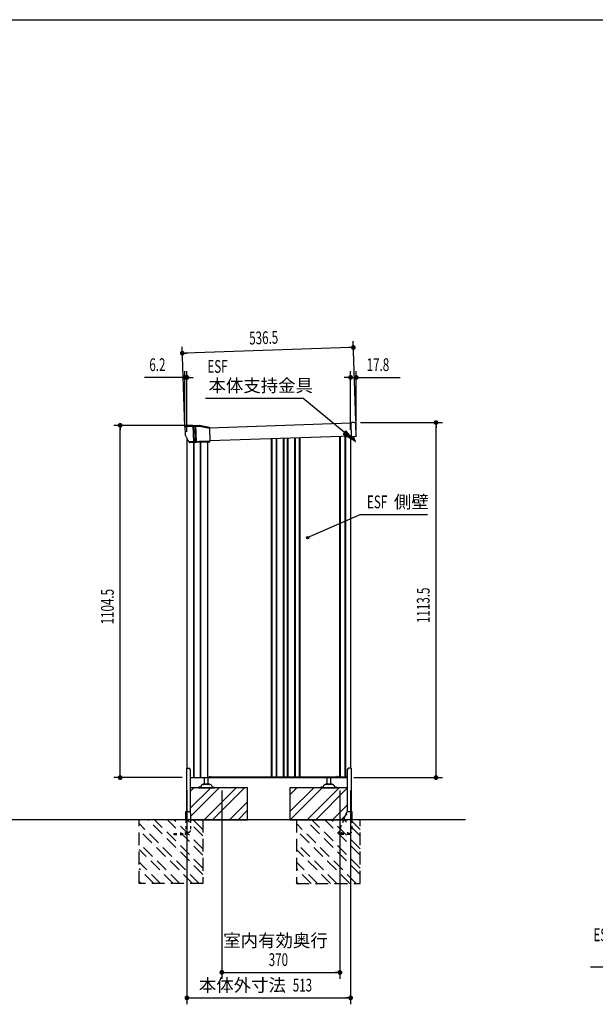
# Model space of a CAD drawing. Extents: x 217 to 8351, y 86 to 5621.
# Drawn here: x 2945 to 4749, y 2533 to 5621 of the extents above; entities that cross this region are included whole.
import ezdxf
from ezdxf.enums import TextEntityAlignment as Align

# ---------------------------------------------------------------- set-up
doc = ezdxf.new("R2010")
doc.units = 0
doc.header["$LTSCALE"] = 20
doc.header["$MEASUREMENT"] = 0
doc.linetypes.add('HIDE-S', pattern=[1, 0.5, -0.5])
doc.linetypes.add('KAKURE-2', pattern=[3, 2, -1])
for name, color, linetype in [('CON-G', 6, 'KAKURE-2'), ('GL', 6, 'CONTINUOUS'), ('HIKIDASHI', 6, 'CONTINUOUS'), ('SUNPOU', 4, 'CONTINUOUS'), ('WAKUSEN-01', 50, 'CONTINUOUS'), ('アジャスタボルト', 2, 'CONTINUOUS'), ('コーナー樹脂', 2, 'CONTINUOUS'), ('下枠前', 1, 'CONTINUOUS'), ('側壁', 3, 'CONTINUOUS'), ('基礎', 3, 'CONTINUOUS'), ('屋根', 82, 'CONTINUOUS'), ('本体支持金具', 3, 'CONTINUOUS'), ('根太', 2, 'CONTINUOUS'), ('金具', 1, 'CONTINUOUS')]:
    doc.layers.add(name, color=color, linetype=linetype)
doc.styles.add('00', font='ROMANS', dxfattribs={"width": 0.666667, "bigfont": 'BIGFONT'})
doc.styles.add('01', font='ROMANS', dxfattribs={"height": 3, "bigfont": 'BIGFONT'})

# ---------------------------------------------------------------- blocks, each defined once
blk = doc.blocks.new('A$C40b48935')
at = {"layer": 'コーナー樹脂', "color": 4}
for p, q in [((-50.5, 33.3), (-50.5, 75)), ((-50, 75.5), (-49, 75.5)), ((-7.2, 75.5), (-48.5, 75.5)), ((-48.4, 75), (-48.4, 9.8)), ((-7.2, 75), (-48.4, 75)), ((-0.1, 44.3), (-7.4, 75.5)), ((-5.2, 75.1), (1.9, 44.5)), ((-50.5, 32.2), (-50.5, 33.3)), ((-50.5, 33.3), (2, 33.3)), ((-50.5, 25.3), (-50.5, 32.2)), ((-50.5, 31.5), (2, 31.5)), ((0, -2), (0, 43.2)), ((2, 43.4), (2, -1.5)), ((2, 25.8), (-50.5, 25.8)), ((-50.5, 11.2), (-50.5, 25.3)), ((2, 23.9), (-50.5, 23.9)), ((-48.7, 10), (-25, -1.7)), ((1.5, -2), (-24.8, -1.8))]:
    blk.add_line(p, q, dxfattribs=at)
for centre, radius, start, end in [((-5, 43.2), 5, 0, 13.0477), ((-3, 43.4), 5, 0, 13.0477), ((-24.8, -1.3), 0.5, 243.7, 269.5)]:
    blk.add_arc(centre, radius, start, end, dxfattribs=at)
at = {"layer": 'コーナー樹脂', "color": 4, "extrusion": (0, 0, -1)}
for centre, major_axis, ratio, start_param, end_param in [((-50, 75), (-0.5, 0), 0.999962, 0, 1.570796), ((-50, 75), (0.5, 0), 0.991311, 3.141593, 4.712389), ((-49, 75), (-0.473, -0.161), 0.999626, 1.899402, 1.925354), ((-49, 75), (0.409, -0.295), 0.972779, 4.100868, 5.645485), ((-48.9, 75), (-0.08, 0.494), 0.972779, 0.165265, 1.727335), ((-48.9, 75), (-0.475, -0.158), 0.999619, 3.45467, 3.463168), ((-5.7, 75), (0.487, 0.113), 0.99996, 4.940106, 6.283185), ((-50, 11.2), (-0.5, 0), 0.999953, 5.171392, 6.283185), ((1.5, -1.5), (0.5, 0), 0.999962, 0, 1.579523)]:
    blk.add_ellipse(centre, major_axis=major_axis, ratio=ratio, start_param=start_param, end_param=end_param, dxfattribs=at)
at = {"layer": 'コーナー樹脂', "color": 4}
for points, knots in [([(-50, 75.5), (-50, 75.5), (-50, 75.5), (-49.8, 75.5), (-49.7, 75.5), (-49.4, 75.5), (-49.3, 75.5), (-48.9, 75.5), (-48.7, 75.5), (-48.5, 75.5)], [1.570796, 1.570796, 1.570796, 1.570796, 1.963495, 1.963495, 2.356194, 2.356194, 2.748894, 2.748894, 3.141593, 3.141593, 3.141593, 3.141593]), ([(-7.2, 75.5), (-7, 75.5), (-6.8, 75.5), (-6.5, 75.5), (-6.3, 75.5), (-6, 75.5), (-5.9, 75.5), (-5.7, 75.5), (-5.7, 75.5), (-5.7, 75.5)], [4.673753, 4.673753, 4.673753, 4.673753, 5.066452, 5.066452, 5.459151, 5.459151, 5.85185, 5.85185, 6.24455, 6.24455, 6.24455, 6.24455]), ([(-48.7, 10), (-48.9, 10.1), (-49.1, 10.2), (-49.5, 10.4), (-49.6, 10.4), (-49.9, 10.6), (-50, 10.6), (-50.2, 10.7), (-50.2, 10.7), (-50.2, 10.7)], [4.692695, 4.692695, 4.692695, 4.692695, 5.085394, 5.085394, 5.478093, 5.478093, 5.870792, 5.870792, 6.263492, 6.263492, 6.263492, 6.263492])]:
    blk.add_open_spline(points, degree=3, knots=knots, dxfattribs=at)

msp = doc.modelspace()

# ---------------------------------------------------------------- linework, layer by layer
at = {"layer": 'CON-G'}
for p, q in [((3318.9, 2912.3), (3318.9, 3112.3)), ((3506.8, 2912.3), (3318.9, 3100.2)), ((3518.9, 2940.6), (3347.2, 3112.3)), ((3518.9, 2960.8), (3367.4, 3112.3)), ((3518.9, 3001.2), (3407.8, 3112.3)), ((3518.9, 3021.4), (3428, 3112.3)), ((3518.9, 3061.8), (3468.4, 3112.3)), ((3518.9, 3082), (3488.6, 3112.3)), ((3518.9, 3112.3), (3518.9, 2912.3)), ((3811.9, 3112.3), (3811.9, 2912.3)), ((3999.8, 2912.3), (3811.9, 3100.2)), ((4011.9, 2940.6), (3840.2, 3112.3)), ((4011.9, 2960.8), (3860.4, 3112.3)), ((4011.9, 3001.2), (3900.8, 3112.3)), ((4011.9, 3021.4), (3921, 3112.3)), ((4011.9, 3061.8), (3961.4, 3112.3)), ((4011.9, 3082), (3981.6, 3112.3)), ((4011.9, 2912.3), (4011.9, 3112.3)), ((3486.6, 2912.3), (3318.9, 3080)), ((3979.6, 2912.3), (3811.9, 3080)), ((3446.2, 2912.3), (3318.9, 3039.6)), ((3939.2, 2912.3), (3811.9, 3039.6)), ((3426, 2912.3), (3318.9, 3019.4)), ((3919, 2912.3), (3811.9, 3019.4)), ((3385.6, 2912.3), (3318.9, 2979)), ((3878.6, 2912.3), (3811.9, 2979)), ((3365.4, 2912.3), (3318.9, 2958.8)), ((3858.4, 2912.3), (3811.9, 2958.8)), ((3325, 2912.3), (3318.9, 2918.4)), ((3518.9, 2912.3), (3318.9, 2912.3)), ((3818, 2912.3), (3811.9, 2918.4)), ((3811.9, 2912.3), (4011.9, 2912.3))]:
    msp.add_line(p, q, dxfattribs=at)
at = {"layer": 'GL'}
msp.add_line((4341.9, 3112.3), (335, 3112.3), dxfattribs=at)
at = {"layer": 'HIKIDASHI'}
for p, q in [((3526.8, 4433.8), (3832.1, 4433.8)), ((3962.3, 4326.6), (3832.1, 4433.8)), ((3966.5, 4331.8), (3958.1, 4321.5)), ((3993.2, 4301.2), (3966.5, 4331.8)), ((3958.1, 4321.5), (3993.2, 4301.2)), ((3847.2, 3996.8), (4011.6, 4069)), ((4011.6, 4069), (4223, 4069)), ((4734, 2651.4), (5153, 2651.4))]:
    msp.add_line(p, q, dxfattribs=at)
msp.add_circle((3847.2, 3996.8), 3.75, dxfattribs=at)
msp.add_solid([(3958.1, 4321.5), (3966.5, 4331.8), (3993.2, 4301.2)], dxfattribs=at)
at = {"layer": 'SUNPOU'}
for p, q in [((3998.2, 4363.5), (3989.9, 4613)), ((3462, 4345.6), (3453.7, 4595.2)), ((3461.8, 4575.4), (3469.3, 4575.7)), ((3980.5, 4592.7), (3464.3, 4575.5)), ((3983, 4592.8), (3975.5, 4592.6)), ((3462.7, 4344.3), (3462.7, 4519.2)), ((3468.9, 4329.1), (3468.9, 4519.2)), ((3981.9, 4334.5), (3981.9, 4519.2)), ((3999.7, 4334.8), (3999.7, 4519.2)), ((3452.7, 4499.2), (3336.1, 4499.2)), ((3455.2, 4499.2), (3447.7, 4499.2)), ((3468.9, 4499.2), (3462.7, 4499.2)), ((3476.4, 4499.2), (3483.9, 4499.2)), ((3478.9, 4499.2), (3488.9, 4499.2)), ((3971.9, 4499.2), (3961.9, 4499.2)), ((3974.4, 4499.2), (3966.9, 4499.2)), ((3981.9, 4499.2), (3999.7, 4499.2)), ((4007.2, 4499.2), (4014.7, 4499.2)), ((4009.7, 4499.2), (4137.3, 4499.2)), ((4013.4, 4357.6), (4269.6, 4357.6)), ((3487.3, 4348.7), (3239.6, 4348.7)), ((3259.6, 4341.2), (3259.6, 4333.7)), ((3259.6, 3254.3), (3259.6, 4338.7)), ((4249.6, 4350.1), (4249.6, 4342.6)), ((4249.6, 3254.3), (4249.6, 4347.6)), ((3453.5, 3244.3), (3239.6, 3244.3)), ((3259.6, 3251.8), (3259.6, 3259.3)), ((3991.5, 3244.3), (4269.6, 3244.3)), ((4249.6, 3251.8), (4249.6, 3259.3)), ((3468.9, 3204.3), (3468.9, 2533.5)), ((3578.4, 3204.3), (3578.4, 2613.5)), ((3948.4, 3204.3), (3948.4, 2613.5)), ((3981.9, 3204.3), (3981.9, 2533.5)), ((3585.9, 2633.5), (3593.4, 2633.5)), ((3588.4, 2633.5), (3938.4, 2633.5)), ((3940.9, 2633.5), (3933.4, 2633.5)), ((3476.4, 2553.5), (3483.9, 2553.5)), ((3478.9, 2553.5), (3971.9, 2553.5)), ((3974.4, 2553.5), (3966.9, 2553.5))]:
    msp.add_line(p, q, dxfattribs=at)
at = {"layer": 'SUNPOU', "const_width": 7.5}
for points in [[(3986.8, 4592.9, 1), (3994.3, 4593.2, 1)], [(3458.1, 4575.3, 1), (3450.6, 4575.1, 1)], [(3458.9, 4499.2, 1), (3466.4, 4499.2, 1)], [(3472.6, 4499.2, 1), (3465.1, 4499.2, 1)], [(3978.1, 4499.2, 1), (3985.6, 4499.2, 1)], [(4003.4, 4499.2, 1), (3995.9, 4499.2, 1)], [(3259.6, 4345, 1), (3259.6, 4352.5, 1)], [(4249.6, 4353.9, 1), (4249.6, 4361.4, 1)], [(3259.6, 3248.1, 1), (3259.6, 3240.6, 1)], [(4249.6, 3248.1, 1), (4249.6, 3240.6, 1)], [(3582.1, 2633.5, 1), (3574.6, 2633.5, 1)], [(3944.6, 2633.5, 1), (3952.1, 2633.5, 1)], [(3472.6, 2553.5, 1), (3465.1, 2553.5, 1)], [(3978.1, 2553.5, 1), (3985.6, 2553.5, 1)]]:
    msp.add_lwpolyline(points, format="xyb", close=True, dxfattribs=at)
at = {"layer": 'WAKUSEN-01'}
msp.add_line((217, 5621), (8191, 5621), dxfattribs=at)
at = {"layer": 'アジャスタボルト', "color": 4, "ltscale": 0.1}
for p, q in [((3523.9, 3224.3), (3523.9, 3244.3)), ((3535.9, 3224.3), (3535.9, 3244.3)), ((3907.9, 3224.3), (3907.9, 3244.3)), ((3919.9, 3224.3), (3919.9, 3244.3)), ((3504.9, 3214.3), (3504.9, 3212.3)), ((3509.7, 3214.3), (3504.9, 3214.3)), ((3504.9, 3212.3), (3554.9, 3212.3)), ((3514, 3219.6), (3511.5, 3215.3)), ((3514, 3219.6), (3514.4, 3220.3)), ((3542, 3222.3), (3517.8, 3222.3)), ((3538.9, 3224.3), (3520.9, 3224.3)), ((3545.4, 3220.3), (3545.8, 3219.6)), ((3545.8, 3219.6), (3548.3, 3215.3)), ((3550.1, 3214.3), (3554.9, 3214.3)), ((3554.9, 3214.3), (3554.9, 3212.3)), ((3888.9, 3214.3), (3888.9, 3212.3)), ((3893.7, 3214.3), (3888.9, 3214.3)), ((3888.9, 3212.3), (3938.9, 3212.3)), ((3898, 3219.6), (3895.5, 3215.3)), ((3898, 3219.6), (3898.4, 3220.3)), ((3926, 3222.3), (3901.8, 3222.3)), ((3922.9, 3224.3), (3904.9, 3224.3)), ((3929.4, 3220.3), (3929.8, 3219.6)), ((3929.8, 3219.6), (3932.3, 3215.3)), ((3934.1, 3214.3), (3938.9, 3214.3)), ((3938.9, 3214.3), (3938.9, 3212.3))]:
    msp.add_line(p, q, dxfattribs=at)
for centre, radius, start, end in [((3509.7, 3216.3), 2, 270, 330), ((3517.8, 3218.3), 4, 90, 150), ((3520.9, 3223.3), 1, 90, 270), ((3538.9, 3223.3), 1, 270, 90), ((3542, 3218.3), 4, 30, 90), ((3550.1, 3216.3), 2, 210, 270), ((3893.7, 3216.3), 2, 270, 330), ((3901.8, 3218.3), 4, 90, 150), ((3904.9, 3223.3), 1, 90, 270), ((3922.9, 3223.3), 1, 270, 90), ((3926, 3218.3), 4, 30, 90), ((3934.1, 3216.3), 2, 210, 270)]:
    msp.add_arc(centre, radius, start, end, dxfattribs=at)
at = {"layer": 'コーナー樹脂'}
for p, q in [((3982.4, 4357.3), (3985.4, 4357.4)), ((3982.4, 4357.3), (3985.4, 4357.4)), ((3982.4, 4357.3), (3983.9, 4313.3)), ((3993.4, 4357.6), (3985.4, 4357.4)), ((3993.4, 4357.6), (3985.4, 4357.4)), ((3999.8, 4314.8), (3998.5, 4352.8)), ((3999.8, 4314.8), (3998.5, 4352.8)), ((3986.9, 4313.4), (3983.9, 4313.3)), ((3986.9, 4313.4), (3983.9, 4313.3)), ((3998.8, 4313.8), (3986.9, 4313.4)), ((3998.8, 4313.8), (3986.9, 4313.4))]:
    msp.add_line(p, q, dxfattribs=at)
for centre, radius, start, end in [((3993.5, 4352.6), 5, 1.9085, 91.9085), ((3993.5, 4352.6), 5, 1.9085, 91.9085), ((3998.8, 4314.8), 1, 271.9085, 1.9085), ((3998.8, 4314.8), 1, 271.9085, 1.9085)]:
    msp.add_arc(centre, radius, start, end, dxfattribs=at)
at = {"layer": '下枠前', "color": 2}
for p, q in [((3582.3, 3244.9), (3591.3, 3244.9)), ((3591.3, 3244.3), (3582.3, 3244.3))]:
    msp.add_line(p, q, dxfattribs=at)
at = {"layer": '下枠前'}
for p, q in [((3932.9, 3244.9), (3938.9, 3244.9)), ((3938.9, 3244.3), (3932.9, 3244.3)), ((3970.6, 3244.9), (3967.9, 3244.9)), ((3967.9, 3244.3), (3971.5, 3244.3))]:
    msp.add_line(p, q, dxfattribs=at)
at = {"layer": '下枠前', "color": 2}
for centre, radius, start, end in [((3582.3, 3246.9), 2.6, 220.8322, 270), ((3582.3, 3246.9), 2, 238.2117, 270), ((3591.3, 3246.9), 2, 270, 301.7883), ((3591.3, 3246.9), 2.6, 270, 319.1678)]:
    msp.add_arc(centre, radius, start, end, dxfattribs=at)
at = {"layer": '下枠前'}
for centre, radius, start, end in [((3932.9, 3246.3), 2, 213.367, 270), ((3932.9, 3246.3), 1.4, 231.7868, 270), ((3938.9, 3246.3), 1.4, 270, 308.2132), ((3938.9, 3246.3), 2, 270, 326.633), ((3967.9, 3246.3), 2, 213.367, 270), ((3967.9, 3246.3), 1.4, 231.7868, 270)]:
    msp.add_arc(centre, radius, start, end, dxfattribs=at)
at = {"layer": '側壁', "linetype": 'Continuous'}
for p, q in [((3468.9, 4309.1), (3468.9, 3273.8)), ((3489.6, 4295.8), (3489.6, 3244.3)), ((3490.3, 4295.8), (3490.3, 3244.3)), ((3510.6, 4296.3), (3510.6, 3244.3)), ((3511.4, 4296.3), (3511.4, 3244.3)), ((3533.4, 4296.8), (3533.4, 3244.3)), ((3733.7, 3246.3), (3733.7, 4307)), ((3735.7, 3246.3), (3735.7, 4307)), ((3749.1, 3246.3), (3749.1, 4307.5)), ((3751.1, 3246.3), (3751.1, 4307.5)), ((3771.2, 3246.3), (3771.2, 4308.2)), ((3773.2, 3246.3), (3773.2, 4308.3)), ((3784.6, 3246.3), (3784.6, 4308.7)), ((3786.6, 3246.3), (3786.6, 4308.7)), ((3806.7, 3246.3), (3806.7, 4309.4)), ((3808.7, 3246.3), (3808.7, 4309.5)), ((3822.1, 3246.3), (3822.1, 4309.9)), ((3824.1, 3246.3), (3824.1, 4310)), ((3947, 4314.1), (3947, 3246.3)), ((3949, 4314.1), (3949, 3246.3)), ((3963.8, 4314.6), (3963.8, 3246.3)), ((3965.8, 4314.7), (3965.8, 3246.3)), ((3981.9, 4315.2), (3981.9, 3273.8)), ((3479.3, 3244.3), (3537.9, 3244.3)), ((3539.9, 3248.3), (3537.9, 3244.3)), ((3539.9, 3248.3), (3541.9, 3248.3)), ((3541.9, 3248.3), (3541.9, 3246.3)), ((3541.9, 3246.3), (3938.9, 3246.3)), ((3938.9, 3248.3), (3938.9, 3246.3)), ((3940.9, 3248.3), (3938.9, 3248.3)), ((3940.9, 3248.3), (3941.9, 3246.3)), ((3941.9, 3246.3), (3969.9, 3246.3)), ((3969.9, 3246.3), (3970.9, 3244.3)), ((3971.5, 3244.3), (3970.9, 3244.3))]:
    msp.add_line(p, q, dxfattribs=at)
at = {"layer": '基礎'}
for p, q in [((3658.9, 3212.3), (3479.3, 3212.3)), ((3658.9, 3112.3), (3658.9, 3212.3)), ((3971.5, 3212.3), (3791.9, 3212.3)), ((3791.9, 3212.3), (3791.9, 3112.3)), ((3480, 3112.3), (3658.9, 3112.3)), ((3791.9, 3112.3), (3970.8, 3112.3))]:
    msp.add_line(p, q, dxfattribs=at)
at = {"layer": '基礎', "color": 6}
for p, q in [((3479.3, 3148.2), (3543.4, 3212.3)), ((3479.3, 3201.2), (3490.4, 3212.3)), ((3480, 3122.4), (3569.9, 3212.3)), ((3522.9, 3112.3), (3622.9, 3212.3)), ((3549.5, 3112.3), (3649.5, 3212.3)), ((3791.9, 3137.8), (3866.4, 3212.3)), ((3791.9, 3190.8), (3813.4, 3212.3)), ((3792.9, 3112.3), (3892.9, 3212.3)), ((3845.9, 3112.3), (3945.9, 3212.3)), ((3872.5, 3112.3), (3971.5, 3211.3)), ((3602.5, 3112.3), (3658.9, 3168.7)), ((3925.5, 3112.3), (3971.5, 3158.3)), ((3629, 3112.3), (3658.9, 3142.2)), ((3952, 3112.3), (3970.8, 3131.1))]:
    msp.add_line(p, q, dxfattribs=at)
at = {"layer": '屋根', "linetype": 'Continuous'}
for p, q in [((3982.5, 4355.3), (3539.6, 4340.5)), ((3983.8, 4315.3), (3540.6, 4300.5))]:
    msp.add_line(p, q, dxfattribs=at)
at = {"layer": '本体支持金具'}
for p, q in [((3989.7, 4313.5), (3989.7, 4312.7)), ((3995.2, 4297.9), (3989.7, 4312.7)), ((3991.3, 4313.5), (3991.3, 4313)), ((3996.7, 4298.4), (3991.3, 4313)), ((3995.2, 4297.9), (3996.7, 4298.4))]:
    msp.add_line(p, q, dxfattribs=at)
for centre, radius in [((3991.5, 4313), 1.8), ((3992.3, 4313.2), 1)]:
    msp.add_arc(centre, radius, 181.9084, 200.3433, dxfattribs=at)
at = {"layer": '根太', "linetype": 'Continuous'}
for p, q in [((3538.3, 3245.2), (3970.4, 3245.2)), ((3538.8, 3246.2), (3969.9, 3246.2))]:
    msp.add_line(p, q, dxfattribs=at)
at = {"layer": '金具'}
for p, q in [((3467.3, 3273.8), (3467.3, 3137.8)), ((3467.3, 3273.8), (3474.3, 3273.8)), ((3983.5, 3273.8), (3976.5, 3273.8)), ((3983.5, 3273.8), (3983.5, 3137.8)), ((3479.3, 3268.8), (3479.3, 3135.4)), ((3971.5, 3268.8), (3971.5, 3137.2)), ((3465, 3137.8), (3475, 3137.8)), ((3465, 3112.3), (3465, 3137.8)), ((3480, 3132.8), (3480, 3112.3)), ((3969.2, 3134.7), (3960, 3112.3)), ((3973.8, 3137.8), (3985.8, 3137.8)), ((3985.8, 3137.8), (3985.8, 3112.3))]:
    msp.add_line(p, q, dxfattribs=at)
at = {"layer": '金具', "linetype": 'HIDE-S'}
for p, q in [((3465, 3112.3), (3465, 3070.6)), ((3480, 3112.3), (3480, 3078.5)), ((3960, 3112.3), (3945.9, 3077.8)), ((3985.8, 3112.3), (3985.8, 3071.8)), ((3427.5, 3068.6), (3427.5, 3066.3)), ((3427.5, 3068.6), (3463, 3068.6)), ((3427.5, 3066.3), (3463, 3066.3)), ((3465, 3071.6), (3462, 3068.6)), ((3465, 3073.5), (3475, 3073.5)), ((3467.3, 3073.5), (3467.3, 3070.6)), ((3945.5, 3075.9), (3945.5, 3066.3)), ((3981, 3068.6), (3945.5, 3068.6)), ((3981, 3066.3), (3945.5, 3066.3)), ((3952.5, 3070.1), (3952.5, 3068.6)), ((3955.5, 3070.1), (3955.5, 3068.6)), ((3971, 3070.1), (3971, 3068.6)), ((3974, 3070.1), (3974, 3068.6)), ((3981, 3069.8), (3981, 3066.3)), ((3985.8, 3071.8), (3983, 3071.8))]:
    msp.add_line(p, q, dxfattribs=at)
at = {"layer": '金具'}
for centre, start, end in [((3474.3, 3268.8), 0, 90), ((3976.5, 3268.8), 90, 180), ((3475, 3132.8), 0, 90), ((3973.8, 3132.8), 90, 157.7014)]:
    msp.add_arc(centre, 5, start, end, dxfattribs=at)
at = {"layer": '金具', "linetype": 'HIDE-S'}
for centre, radius, start, end in [((3463, 3070.6), 2, 270, 0), ((3463, 3070.6), 4.3, 270, 0), ((3475, 3078.5), 5, 270, 0), ((3950.5, 3075.9), 5, 157.7014, 180), ((3954, 3070.1), 1.5, 0, 180), ((3972.5, 3070.1), 1.5, 0, 180), ((3983, 3069.8), 2, 90, 180)]:
    msp.add_arc(centre, radius, start, end, dxfattribs=at)

# ---------------------------------------------------------------- block references
at = {"layer": 'コーナー樹脂', "xscale": -1, "rotation": 271.4324319747541}
msp.add_blockref('A$C40b48935', (3464, 4345.6), dxfattribs=at)

# ---------------------------------------------------------------- texts
at = {"layer": 'HIKIDASHI', "style": '00', "width": 0.67}
for p in [(3532.9, 4513.8), (4033.2, 4089), (4743, 2731.4)]:
    msp.add_text('ESF', height=40, dxfattribs=at).set_placement(p)
at = {"layer": 'HIKIDASHI', "style": '01'}
for s, p in [('本体支持金具', (3536.5, 4453.8)), ('側壁', (4117.7, 4089))]:
    msp.add_text(s, height=40, dxfattribs=at).set_placement(p)
at = {"layer": 'SUNPOU', "style": '00', "width": 0.666667}
for s, rotation, p in [('536.5', 1.9084, (3664.7, 4602.2)), ('1104.5', 90, (3239.6, 3724.8)), ('1113.5', 90, (4229.6, 3729.2))]:
    msp.add_text(s, height=40, rotation=rotation, dxfattribs=at).set_placement(p)
for s, p in [('6.2', (3351, 4519.2)), ('17.8', (4032.2, 4519.2)), ('370', (3725.3, 2653.5)), ('513', (3800.6, 2573.5))]:
    msp.add_text(s, height=40, dxfattribs=at).set_placement(p)
at = {"layer": 'SUNPOU', "style": '01'}
for s, p in [('室内有効奥行', (3910.2, 2733.5)), ('本体外寸法', (3779.2, 2593.5))]:
    msp.add_text(s, height=40, dxfattribs=at).set_placement(p, align=Align.MIDDLE_RIGHT)

doc.saveas('drawing.dxf')
